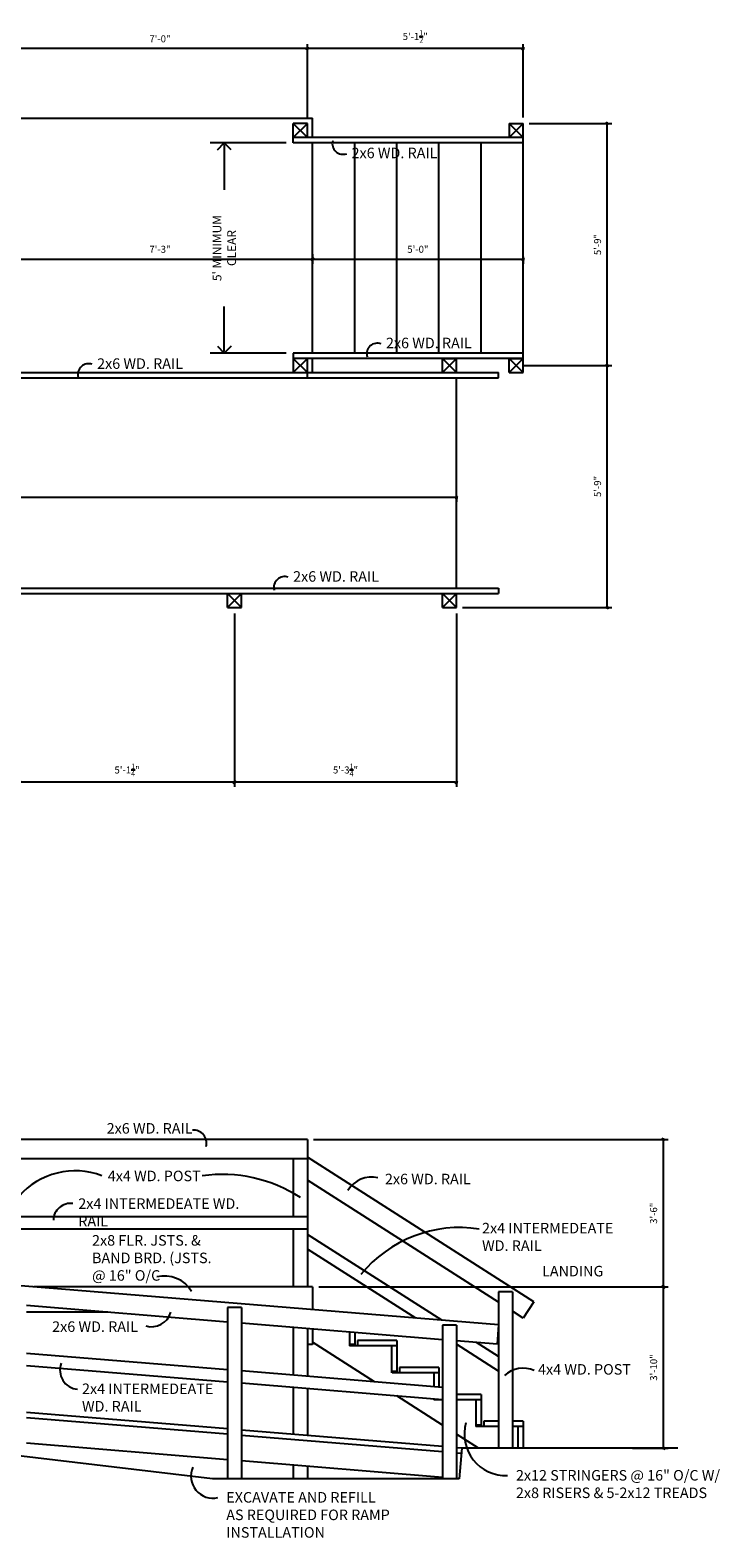
# Model space of a CAD drawing. Extents: x 21 to 537, y 31 to 493.
# Drawn here: x 341 to 537, y 63 to 493 of the extents above; entities that cross this region are included whole.
import ezdxf

# ---------------------------------------------------------------- set-up
doc = ezdxf.new("R2010")
doc.units = 0
doc.header["$LTSCALE"] = 24
doc.header["$MEASUREMENT"] = 0
doc.layers.get('0').update_dxf_attribs({"linetype": 'CONTINUOUS'})
doc.layers.get('DEFPOINTS').update_dxf_attribs({"linetype": 'CONTINUOUS'})
doc.layers.add('DIM', color=150, linetype='CONTINUOUS')
doc.layers.add('MED', color=11, linetype='CONTINUOUS')
doc.styles.add('NOTES', font='archquik.shx', dxfattribs={"width": 0.75})
doc.dimstyles.new('DIM1_2', dxfattribs={"dimtxt": 2, "dimasz": 0.375, "dimexe": 1.3125, "dimexo": 1.75, "dimgap": 1.75, "dimtad": 1, "dimtoh": 1, "dimdec": 4, "dimzin": 3, "dimdsep": 46, "dimlunit": 4, "dimtxsty": 'NOTES', "dimblk": 'TKMRK', "dimcen": 0.0625, "dimdle": 0.0625, "dimaunit": 1, "dimadec": 0, "dimazin": 0, "dimtfac": 0.75, "dimtdec": 4, "dimtix": 1, "dimtmove": 2, "dimatfit": 3, "dimldrblk": 'TKMRK', "dimfxl": 0, "dimtvp": 0.020833, "dimtolj": 1, "dimtzin": 3, "dimarcsym": 0})
doc.dimstyles.new('DIMFRMEX', dxfattribs={"dimtxt": 2.5, "dimasz": 0.5, "dimexe": 4, "dimexo": 2, "dimgap": 3, "dimtad": 0, "dimdec": 4, "dimzin": 0, "dimdsep": 46, "dimlunit": 4, "dimtxsty": 'NOTES', "dimblk": 'FRMARROW', "dimcen": 0.0625, "dimclrd": 256, "dimclre": 256, "dimclrt": 256, "dimaunit": 1, "dimadec": 0, "dimazin": 0, "dimtfac": 0.75, "dimtdec": 4, "dimtofl": 0, "dimtmove": 2, "dimatfit": 3, "dimldrblk": 'FRMARROW', "dimfxl": 0, "dimtolj": 1, "dimtzin": 3, "dimarcsym": 0})

# ---------------------------------------------------------------- blocks, each defined once
blk = doc.blocks.new('TKMRK')
at = {"color": 7}
blk.add_line((-1, -1), (1, 1), dxfattribs=at)
for p, q in [((-1, 0), (0, 0)), ((0, 0), (1, 0))]:
    blk.add_line(p, q)
blk = doc.blocks.new('*D31')
at = {"layer": 'DEFPOINTS', "color": 0}
for p in [(122.36, 363.77), (122.36, 359.67), (462.36, 361.02)]:
    blk.add_point(p, dxfattribs=at)
at = {"layer": 'DIM', "color": 0, "lineweight": -2}
for p, q in [((122.36, 362.02), (122.36, 358.36)), ((461.98, 359.67), (122.73, 359.67)), ((462.36, 359.27), (462.36, 358.36))]:
    blk.add_line(p, q, dxfattribs=at)
at = {"layer": 'DIM', "color": 0, "lineweight": -2, "xscale": 0.375, "yscale": 0.375, "zscale": 0.375, "rotation": 180}
blk.add_blockref('TKMRK', (122.36, 359.67), dxfattribs=at)
at = {"layer": 'DIM', "color": 0, "lineweight": -2, "xscale": 0.375, "yscale": 0.375, "zscale": 0.375}
blk.add_blockref('TKMRK', (462.36, 359.67), dxfattribs=at)
at = {"layer": 'DIM', "color": 0, "insert": (292.36, 362.46), "char_height": 2, "attachment_point": 5, "style": 'NOTES'}
blk.add_mtext('\\A1;28\'-4"', dxfattribs=at)
blk = doc.blocks.new('*D33')
at = {"layer": 'DEFPOINTS', "color": 0}
for p in [(334.36, 430.77), (421.36, 430.77), (421.36, 427.63)]:
    blk.add_point(p, dxfattribs=at)
at = {"layer": 'DIM', "color": 0, "lineweight": -2}
for p, q in [((334.36, 429.02), (334.36, 426.31)), ((334.73, 427.63), (420.98, 427.63)), ((421.36, 429.02), (421.36, 426.31))]:
    blk.add_line(p, q, dxfattribs=at)
at = {"layer": 'DIM', "color": 0, "lineweight": -2, "xscale": 0.375, "yscale": 0.375, "zscale": 0.375, "rotation": 180}
blk.add_blockref('TKMRK', (334.36, 427.63), dxfattribs=at)
at = {"layer": 'DIM', "color": 0, "lineweight": -2, "xscale": 0.375, "yscale": 0.375, "zscale": 0.375}
blk.add_blockref('TKMRK', (421.36, 427.63), dxfattribs=at)
at = {"layer": 'DIM', "color": 0, "insert": (377.86, 430.41), "char_height": 2, "attachment_point": 5, "style": 'NOTES'}
blk.add_mtext('\\A1;7\'-3"', dxfattribs=at)
blk = doc.blocks.new('*D34')
at = {"layer": 'DEFPOINTS', "color": 0}
for p in [(421.36, 430.77), (481.36, 430.02), (481.36, 427.63)]:
    blk.add_point(p, dxfattribs=at)
at = {"layer": 'DIM', "color": 0, "lineweight": -2}
for p, q in [((421.36, 429.02), (421.36, 426.31)), ((421.73, 427.63), (480.98, 427.63)), ((481.36, 428.27), (481.36, 426.31))]:
    blk.add_line(p, q, dxfattribs=at)
at = {"layer": 'DIM', "color": 0, "lineweight": -2, "xscale": 0.375, "yscale": 0.375, "zscale": 0.375, "rotation": 180}
blk.add_blockref('TKMRK', (421.36, 427.63), dxfattribs=at)
at = {"layer": 'DIM', "color": 0, "lineweight": -2, "xscale": 0.375, "yscale": 0.375, "zscale": 0.375}
blk.add_blockref('TKMRK', (481.36, 427.63), dxfattribs=at)
at = {"layer": 'DIM', "color": 0, "insert": (451.36, 430.41), "char_height": 2, "attachment_point": 5, "style": 'NOTES'}
blk.add_mtext('\\A1;5\'-0"', dxfattribs=at)
blk = doc.blocks.new('*D36')
at = {"layer": 'DEFPOINTS', "color": 0}
for p in [(399.11, 328.27), (462.36, 328.27), (399.11, 278.41)]:
    blk.add_point(p, dxfattribs=at)
at = {"layer": 'DIM', "color": 0, "lineweight": -2}
for p, q in [((399.11, 326.52), (399.11, 277.1)), ((462.36, 326.52), (462.36, 277.1)), ((461.98, 278.41), (399.48, 278.41))]:
    blk.add_line(p, q, dxfattribs=at)
at = {"layer": 'DIM', "color": 0, "lineweight": -2, "xscale": 0.375, "yscale": 0.375, "zscale": 0.375, "rotation": 180}
blk.add_blockref('TKMRK', (399.11, 278.41), dxfattribs=at)
at = {"layer": 'DIM', "color": 0, "lineweight": -2, "xscale": 0.375, "yscale": 0.375, "zscale": 0.375}
blk.add_blockref('TKMRK', (462.36, 278.41), dxfattribs=at)
at = {"layer": 'DIM', "color": 0, "insert": (430.73, 281.91), "char_height": 2, "attachment_point": 5, "style": 'NOTES'}
blk.add_mtext('\\A1;5\'-3{\\H0.750000x;\\S1/4;}"', dxfattribs=at)
blk = doc.blocks.new('*D37')
at = {"layer": 'DEFPOINTS', "color": 0}
for p in [(337.86, 328.27), (399.11, 328.27), (337.86, 278.41)]:
    blk.add_point(p, dxfattribs=at)
at = {"layer": 'DIM', "color": 0, "lineweight": -2}
for p, q in [((337.86, 326.52), (337.86, 277.1)), ((399.11, 326.52), (399.11, 277.1)), ((398.73, 278.41), (338.23, 278.41))]:
    blk.add_line(p, q, dxfattribs=at)
at = {"layer": 'DIM', "color": 0, "lineweight": -2, "xscale": 0.375, "yscale": 0.375, "zscale": 0.375, "rotation": 180}
blk.add_blockref('TKMRK', (337.86, 278.41), dxfattribs=at)
at = {"layer": 'DIM', "color": 0, "lineweight": -2, "xscale": 0.375, "yscale": 0.375, "zscale": 0.375}
blk.add_blockref('TKMRK', (399.11, 278.41), dxfattribs=at)
at = {"layer": 'DIM', "color": 0, "insert": (368.48, 281.91), "char_height": 2, "attachment_point": 5, "style": 'NOTES'}
blk.add_mtext('\\A1;5\'-1{\\H0.750000x;\\S1/4;}"', dxfattribs=at)
blk = doc.blocks.new('*D46')
at = {"layer": 'DEFPOINTS', "color": 0}
for p in [(419.86, 487.64), (419.86, 466.27), (481.36, 466.27)]:
    blk.add_point(p, dxfattribs=at)
at = {"layer": 'DIM', "color": 0, "lineweight": -2}
for p, q in [((419.86, 468.02), (419.86, 488.95)), ((480.98, 487.64), (420.23, 487.64)), ((481.36, 468.02), (481.36, 488.95))]:
    blk.add_line(p, q, dxfattribs=at)
at = {"layer": 'DIM', "color": 0, "lineweight": -2, "xscale": 0.375, "yscale": 0.375, "zscale": 0.375, "rotation": 180}
blk.add_blockref('TKMRK', (419.86, 487.64), dxfattribs=at)
at = {"layer": 'DIM', "color": 0, "lineweight": -2, "xscale": 0.375, "yscale": 0.375, "zscale": 0.375}
blk.add_blockref('TKMRK', (481.36, 487.64), dxfattribs=at)
at = {"layer": 'DIM', "color": 0, "insert": (450.61, 491.11), "char_height": 2, "attachment_point": 5, "style": 'NOTES'}
blk.add_mtext('\\A1;5\'-1{\\H0.750000x;\\S1/2;}"', dxfattribs=at)
blk = doc.blocks.new('*D47')
at = {"layer": 'DEFPOINTS', "color": 0}
for p in [(335.86, 487.64), (335.86, 466.27), (419.86, 466.27)]:
    blk.add_point(p, dxfattribs=at)
at = {"layer": 'DIM', "color": 0, "lineweight": -2}
for p, q in [((335.86, 468.02), (335.86, 488.95)), ((419.48, 487.64), (336.23, 487.64)), ((419.86, 468.02), (419.86, 488.95))]:
    blk.add_line(p, q, dxfattribs=at)
at = {"layer": 'DIM', "color": 0, "lineweight": -2, "xscale": 0.375, "yscale": 0.375, "zscale": 0.375, "rotation": 180}
blk.add_blockref('TKMRK', (335.86, 487.64), dxfattribs=at)
at = {"layer": 'DIM', "color": 0, "lineweight": -2, "xscale": 0.375, "yscale": 0.375, "zscale": 0.375}
blk.add_blockref('TKMRK', (419.86, 487.64), dxfattribs=at)
at = {"layer": 'DIM', "color": 0, "insert": (377.86, 490.42), "char_height": 2, "attachment_point": 5, "style": 'NOTES'}
blk.add_mtext('\\A1;7\'-0"', dxfattribs=at)
blk = doc.blocks.new('*D53')
at = {"layer": 'DEFPOINTS', "color": 0}
for p in [(479.36, 397.27), (505.34, 397.27), (462.36, 328.27)]:
    blk.add_point(p, dxfattribs=at)
at = {"layer": 'DIM', "color": 0, "lineweight": -2}
for p, q in [((481.11, 397.27), (506.66, 397.27)), ((505.34, 328.64), (505.34, 396.89)), ((464.11, 328.27), (506.66, 328.27))]:
    blk.add_line(p, q, dxfattribs=at)
at = {"layer": 'DIM', "color": 0, "lineweight": -2, "xscale": 0.375, "yscale": 0.375, "zscale": 0.375}
for p, rotation in [((505.34, 397.27), 90), ((505.34, 328.27), 270)]:
    blk.add_blockref('TKMRK', p, dxfattribs=dict(at, rotation=rotation))
at = {"layer": 'DIM', "color": 0, "insert": (502.56, 362.77), "char_height": 2, "attachment_point": 5, "rotation": 90, "style": 'NOTES'}
blk.add_mtext('\\A1;5\'-9"', dxfattribs=at)
blk = doc.blocks.new('*D54')
at = {"layer": 'DEFPOINTS', "color": 0}
for p in [(481.36, 466.27), (505.34, 466.27), (479.36, 397.27)]:
    blk.add_point(p, dxfattribs=at)
at = {"layer": 'DIM', "color": 0, "lineweight": -2}
for p, q in [((483.11, 466.27), (506.66, 466.27)), ((505.34, 397.64), (505.34, 465.89)), ((481.11, 397.27), (506.66, 397.27))]:
    blk.add_line(p, q, dxfattribs=at)
at = {"layer": 'DIM', "color": 0, "lineweight": -2, "xscale": 0.375, "yscale": 0.375, "zscale": 0.375}
for p, rotation in [((505.34, 466.27), 90), ((505.34, 397.27), 270)]:
    blk.add_blockref('TKMRK', p, dxfattribs=dict(at, rotation=rotation))
at = {"layer": 'DIM', "color": 0, "insert": (502.56, 431.77), "char_height": 2, "attachment_point": 5, "rotation": 90, "style": 'NOTES'}
blk.add_mtext('\\A1;5\'-9"', dxfattribs=at)
blk = doc.blocks.new('*D57')
at = {"layer": 'DEFPOINTS', "color": 0}
for p in [(421.36, 134.49), (521.32, 134.49), (510.74, 88.49)]:
    blk.add_point(p, dxfattribs=at)
at = {"layer": 'DIM', "color": 0, "lineweight": -2}
for p, q in [((423.11, 134.49), (522.64, 134.49)), ((521.32, 88.87), (521.32, 134.12)), ((512.49, 88.49), (522.64, 88.49))]:
    blk.add_line(p, q, dxfattribs=at)
at = {"layer": 'DIM', "color": 0, "lineweight": -2, "xscale": 0.375, "yscale": 0.375, "zscale": 0.375}
for p, rotation in [((521.32, 134.49), 90), ((521.32, 88.49), 270)]:
    blk.add_blockref('TKMRK', p, dxfattribs=dict(at, rotation=rotation))
at = {"layer": 'DIM', "color": 0, "insert": (518.54, 111.49), "char_height": 2, "attachment_point": 5, "rotation": 90, "style": 'NOTES'}
blk.add_mtext('\\A1;3\'-10"', dxfattribs=at)
blk = doc.blocks.new('*D58')
at = {"layer": 'DEFPOINTS', "color": 0}
for p in [(419.86, 176.49), (521.32, 176.49), (421.36, 134.49)]:
    blk.add_point(p, dxfattribs=at)
at = {"layer": 'DIM', "color": 0, "lineweight": -2}
for p, q in [((421.61, 176.49), (522.64, 176.49)), ((521.32, 134.87), (521.32, 176.12)), ((423.11, 134.49), (522.64, 134.49))]:
    blk.add_line(p, q, dxfattribs=at)
at = {"layer": 'DIM', "color": 0, "lineweight": -2, "xscale": 0.375, "yscale": 0.375, "zscale": 0.375}
for p, rotation in [((521.32, 176.49), 90), ((521.32, 134.49), 270)]:
    blk.add_blockref('TKMRK', p, dxfattribs=dict(at, rotation=rotation))
at = {"layer": 'DIM', "color": 0, "insert": (518.54, 155.49), "char_height": 2, "attachment_point": 5, "rotation": 90, "style": 'NOTES'}
blk.add_mtext('\\A1;3\'-6"', dxfattribs=at)
blk = doc.blocks.new('FRMARROW')
at = {"layer": 'DIM', "color": 7}
for p in [(-3.98, 3.98), (-3.98, -3.98)]:
    blk.add_line(p, (0, 0), dxfattribs=at)
blk = doc.blocks.new('*D63')
at = {"layer": 'DEFPOINTS', "color": 0}
for p in [(396.2, 460.77), (415.86, 460.77), (415.86, 400.77)]:
    blk.add_point(p, dxfattribs=at)
at = {"layer": 'DIM', "lineweight": -2}
for p, q in [((413.86, 460.77), (392.2, 460.77)), ((396.2, 460.27), (396.2, 447.41)), ((396.2, 401.27), (396.2, 414.12)), ((413.86, 400.77), (392.2, 400.77))]:
    blk.add_line(p, q, dxfattribs=at)
at = {"layer": 'DIM', "lineweight": -2, "xscale": 0.5, "yscale": 0.5, "zscale": 0.5}
for p, rotation in [((396.2, 460.77), 90), ((396.2, 400.77), 270)]:
    blk.add_blockref('FRMARROW', p, dxfattribs=dict(at, rotation=rotation))
at = {"layer": 'DIM', "insert": (396.2, 430.77), "char_height": 2.5, "attachment_point": 5, "rotation": 90, "style": 'NOTES'}
blk.add_mtext("\\A1;5' MINIMUM CLEAR", dxfattribs=at)

msp = doc.modelspace()

# ---------------------------------------------------------------- linework, layer by layer
at = {"layer": 'DIM'}
for centre, radius, start, end in [((430.06291, 460.58737), 3.08512, 165.3088739, 289.4391879), ((439.8614, 400.56856), 3.08512, 70.5608121, 194.6911261), ((357.55409, 394.69405), 3.08512, 70.5608121, 194.6911261), ((413.40548, 333.99084), 3.08512, 70.5608121, 194.6911261), ((387.30454, 175.38025), 3.85925, 347.3806115, 92.8652707), ((353.70044, 146.21672), 21.36879, 69.0566206, 138.5044098), ((395.57547, 125.72708), 40.83936, 56.9163396, 97.9517343), ((438.15114, 158.09011), 7.74715, 76.3339781, 150.0308159), ((352.43005, 153.36374), 4.9554, 82.9871244, 178.5987951), ((463.28431, 115.14151), 36.27612, 81.15775, 140.9797339), ((379.17494, 128.77412), 8.84187, 29.8589092, 104.4257917), ((375.43069, 128.84268), 5.7211, 253.8142748, 343.7695358), ((354.86049, 110.75354), 5.48944, 158.9544148, 264.6045926), ((481.30751, 103.73124), 7.58637, 64.8880126, 134.022125), ((476.45462, 92.5268), 11.85653, 164.3499368, 272.2738998), ((392.95052, 80.49677), 6.27186, 155.4779534, 283.1447136)]:
    msp.add_arc(centre, radius, start, end, dxfattribs=at)
at = {"layer": 'MED'}
for p, q in [((334.35915, 467.76523), (421.35915, 467.76523)), ((415.85915, 460.76523), (415.85915, 466.26523)), ((419.85915, 466.26523), (415.85915, 466.26523)), ((415.85915, 466.26523), (419.85915, 462.26523)), ((415.85915, 462.26523), (419.85915, 466.26523)), ((419.85915, 462.26523), (419.85915, 466.26523)), ((421.35915, 462.26523), (421.35915, 467.76523)), ((477.35915, 466.26523), (477.35915, 462.26523)), ((477.35915, 466.26523), (481.35915, 466.26523)), ((477.35915, 466.26523), (481.35915, 466.26523)), ((477.35915, 466.26523), (481.35915, 462.26523)), ((477.35915, 462.26523), (481.35915, 466.26523)), ((481.35915, 395.26523), (481.35915, 466.26523)), ((481.35915, 462.26523), (415.85915, 462.26523)), ((481.35915, 460.76523), (415.85915, 460.76523)), ((419.85915, 462.26523), (419.85915, 463.26523)), ((421.35915, 400.76523), (421.35915, 460.76523)), ((433.35915, 400.76523), (433.35915, 460.76523)), ((445.35915, 400.76523), (445.35915, 460.76523)), ((457.35915, 400.76523), (457.35915, 460.76523)), ((469.35915, 400.76523), (469.35915, 460.76523)), ((481.35915, 400.76523), (415.85915, 400.76523)), ((415.85915, 400.76523), (415.85915, 395.26523)), ((481.35915, 399.26523), (415.85915, 399.26523)), ((415.85915, 399.26523), (419.85915, 395.26523)), ((415.85915, 395.26523), (419.85915, 399.26523)), ((419.85915, 393.76523), (419.85915, 399.26523)), ((421.35915, 395.26523), (421.35915, 399.26523)), ((458.35915, 395.26523), (458.35915, 399.26523)), ((458.35915, 395.26523), (462.35915, 399.26523)), ((458.35915, 399.26523), (462.35915, 395.26523)), ((458.35915, 399.26523), (462.35915, 399.26523)), ((462.35915, 395.26523), (462.35915, 399.26523)), ((477.35915, 399.26523), (481.35915, 399.26523)), ((477.35915, 395.26523), (477.35915, 399.26523)), ((477.35915, 399.26523), (481.35915, 395.26523)), ((477.35915, 395.26523), (481.35915, 399.26523)), ((116.85915, 395.26523), (474.35915, 395.26523)), ((116.85915, 393.76523), (474.35915, 393.76523)), ((458.35915, 395.26523), (462.35915, 395.26523)), ((458.35915, 395.26523), (462.35915, 395.26523)), ((462.35915, 333.76523), (462.35915, 393.76523)), ((474.35915, 393.76523), (474.35915, 395.26523)), ((477.35915, 395.26523), (481.35915, 395.26523)), ((477.35915, 395.26523), (481.35915, 395.26523)), ((116.85915, 333.76523), (474.35915, 333.76523)), ((116.85915, 332.26523), (474.35915, 332.26523)), ((397.10915, 328.26523), (397.10915, 332.26523)), ((397.10915, 332.26523), (401.10915, 332.26523)), ((397.10915, 332.26523), (401.10915, 328.26523)), ((397.10915, 328.26523), (401.10915, 332.26523)), ((401.10915, 328.26523), (401.10915, 332.26523)), ((458.35915, 332.26523), (462.35915, 332.26523)), ((458.35915, 332.26523), (462.35915, 328.26523)), ((458.35915, 328.26523), (462.35915, 332.26523)), ((458.35915, 328.26523), (458.35915, 332.26523)), ((462.35915, 328.26523), (462.35915, 332.26523)), ((474.35915, 333.76523), (474.35915, 332.26523)), ((397.10915, 328.26523), (401.10915, 328.26523)), ((458.35915, 328.26523), (462.35915, 328.26523)), ((419.85915, 176.49162), (335.85915, 176.49162)), ((419.85915, 176.49162), (419.85915, 134.49162)), ((419.85915, 170.99162), (335.85915, 170.99162)), ((415.85915, 170.99162), (415.85915, 154.49162)), ((484.35915, 130.24162), (419.85915, 171.44995)), ((474.35915, 130.10384), (419.85915, 164.92328)), ((474.35915, 123.63071), (120.85915, 152.61461)), ((419.85915, 154.49162), (335.85915, 154.49162)), ((419.85915, 150.99162), (335.85915, 150.99162)), ((415.85915, 150.99162), (415.85915, 134.49162)), ((458.19782, 124.9558), (419.85915, 149.44995)), ((450.73984, 125.56729), (419.85915, 145.29662)), ((421.35915, 134.49162), (341.89486, 134.49162)), ((421.35915, 134.49162), (421.35915, 127.97625)), ((397.10915, 124.44608), (339.85915, 129.14008)), ((478.35915, 133.07544), (474.35915, 133.07544)), ((474.35915, 133.07544), (474.35915, 88.49162)), ((478.35915, 133.07544), (478.35915, 88.49162)), ((484.35915, 130.24162), (481.398, 125.60679)), ((363.01351, 127.24162), (339.85915, 127.24162)), ((397.10915, 128.63657), (397.10915, 79.99732)), ((401.10915, 128.63657), (397.10915, 128.63657)), ((401.10915, 128.63657), (401.10915, 79.77185)), ((481.398, 125.60679), (478.35915, 127.54828)), ((458.35915, 119.42412), (401.10915, 124.11811)), ((415.85915, 122.90874), (415.85915, 109.30421)), ((419.85915, 122.58078), (419.85915, 108.97625)), ((421.35915, 122.45779), (421.35915, 118.07495)), ((431.85915, 121.59688), (431.85915, 117.65829)), ((433.35915, 121.4739), (433.35915, 118.07495)), ((458.35915, 123.61461), (458.35915, 79.77185)), ((462.35915, 123.61461), (458.35915, 123.61461)), ((462.35915, 123.61461), (462.35915, 79.77185)), ((474.35915, 123.63071), (473.9097, 118.14911)), ((421.35915, 118.07495), (419.85915, 118.07495)), ((439.01054, 107.406), (421.35915, 118.68328)), ((433.35915, 118.07495), (431.85915, 118.07495)), ((445.35915, 117.65829), (431.85915, 117.65829)), ((445.35915, 119.15829), (434.10915, 119.15829)), ((434.10915, 119.15829), (434.10915, 117.65829)), ((443.85915, 117.65829), (443.85915, 110.00846)), ((445.35915, 119.15829), (445.35915, 110.40829)), ((473.9097, 118.14911), (462.35915, 119.09615)), ((474.35915, 110.47717), (462.35915, 118.14384)), ((474.35915, 114.63051), (468.1071, 118.62487)), ((397.10915, 110.84155), (339.85915, 115.53554)), ((397.10915, 107.3298), (339.85915, 112.0238)), ((458.35915, 105.81959), (401.10915, 110.51358)), ((445.35915, 110.40829), (443.85915, 110.40829)), ((457.35915, 109.99162), (444.0645, 109.99162)), ((457.35915, 111.49162), (446.10915, 111.49162)), ((446.10915, 111.49162), (446.10915, 109.99162)), ((455.85915, 109.99162), (455.85915, 106.02456)), ((457.35915, 111.49162), (457.35915, 105.90158)), ((458.35915, 102.30784), (401.10915, 107.00184)), ((415.85915, 105.79247), (415.85915, 92.4272)), ((419.85915, 105.4645), (419.85915, 92.09923)), ((458.35915, 95.04439), (445.31645, 103.37723)), ((469.35915, 103.82495), (462.35915, 103.82495)), ((469.35915, 103.82495), (469.35915, 95.07495)), ((455.85915, 102.51282), (455.85915, 102.32495)), ((458.15042, 102.32495), (455.85915, 102.32495)), ((458.10915, 102.32834), (458.10915, 102.32495)), ((469.35915, 102.32495), (462.35915, 102.32495)), ((467.85915, 102.32495), (467.85915, 94.65829)), ((397.10915, 93.96453), (339.85915, 98.65853)), ((397.10915, 92.45947), (339.85915, 97.15344)), ((469.35915, 95.07495), (467.85915, 95.07495)), ((474.35915, 94.65829), (467.85915, 94.65829)), ((470.10915, 96.15829), (470.10915, 94.65829)), ((474.35915, 96.15829), (470.10915, 96.15829)), ((481.35915, 96.15829), (478.35915, 96.15829)), ((481.35915, 94.65829), (478.35915, 94.65829)), ((479.85915, 94.65829), (479.85915, 88.49162)), ((481.35915, 96.15829), (481.35915, 88.49162)), ((458.35915, 88.94257), (401.10915, 93.63657)), ((458.35915, 87.43754), (401.10915, 92.13151)), ((468.61566, 88.49162), (462.35915, 92.48884)), ((392.85526, 79.77185), (319.29541, 88.49162)), ((397.10915, 85.18499), (339.85915, 89.87882)), ((463.85915, 88.49162), (462.35915, 88.61461)), ((463.73458, 86.9968), (462.35915, 87.10957)), ((463.85915, 88.49162), (463.1325, 79.77185)), ((525.43269, 88.49162), (463.85915, 88.49162)), ((458.35915, 80.1632), (401.10915, 84.85704)), ((415.85915, 83.64771), (415.85915, 79.77185)), ((419.85915, 83.31976), (419.85915, 79.77185)), ((463.1325, 79.77185), (392.85526, 79.77185)), ((463.1325, 79.77185), (462.35915, 79.83525))]:
    msp.add_line(p, q, dxfattribs=at)

# ---------------------------------------------------------------- texts
at = {"layer": 'DIM', "char_height": 3, "attachment_point": 1, "style": 'NOTES'}
for s, insert, width in [('2x6 WD. RAIL', (432.45865, 459.38803), 25.6686629), ('2x6 WD. RAIL', (442.25714, 405.18772), 25.6686629), ('2x6 WD. RAIL', (359.94983, 399.31321), 25.6686629), ('2x6 WD. RAIL', (415.80122, 338.61), 25.6686629), ('2x6 WD. RAIL', (362.67034, 181.20325), 39.75), ('4x4 WD. POST', (362.98855, 167.63369), 29.0803353), ('2x6 WD. RAIL', (441.96369, 166.7529), 39.75), ('2x4 INTERMEDEATE WD. RAIL', (354.58461, 159.74387), 55.0505609), ('2x4 INTERMEDEATE WD. RAIL', (469.64458, 152.7546), 39.75), ('2x8 FLR. JSTS. & BAND BRD. (JSTS. @ 16" O/C', (358.50705, 149.25701), 35.5), ('LANDING', (486.75015, 140.4879), 16.0625), ('2x6 WD. RAIL', (347.13748, 124.66339), 39.75), ('4x4 WD. POST', (485.58854, 112.4712), 27.2439384), ('2x4 INTERMEDEATE WD. RAIL', (355.6429, 106.93882), 39.75), ('2x12 STRINGERS @ 16" O/C W/ 2x8 RISERS & 5-2x12 TREADS', (479.30253, 82.26336), 59.4375), ('EXCAVATE AND REFILL AS REQUIRED FOR RAMP INSTALLATION', (396.75429, 75.973), 46.7571073)]:
    msp.add_mtext(s, dxfattribs=dict(at, insert=insert, width=width))

# ---------------------------------------------------------------- dimensions: what is measured, and where the dimension line sits
at = {"layer": 'DIM'}
for base, p1, p2, picture, middle in [((335.85915, 487.6358), (419.85915, 466.26523), (335.85915, 466.26523), '*D47', (377.85915, 490.42028)), ((419.85915, 487.6358), (481.35915, 466.26523), (419.85915, 466.26523), '*D46', (450.60915, 491.10993)), ((421.35915, 427.62652), (334.35915, 430.76523), (421.35915, 430.76523), '*D33', (377.85915, 430.411)), ((481.35915, 427.62652), (421.35915, 430.76523), (481.35915, 430.01523), '*D34', (451.35915, 430.411)), ((122.35915, 359.6738), (462.35915, 361.01523), (122.35915, 363.76523), '*D31', (292.35915, 362.45829)), ((337.85915, 278.41408), (399.10915, 328.26523), (337.85915, 328.26523), '*D37', (368.48415, 281.91408)), ((399.10915, 278.41408), (462.35915, 328.26523), (399.10915, 328.26523), '*D36', (430.73415, 281.91408))]:
    dim = msp.add_linear_dim(base=base, p1=p1, p2=p2, dimstyle='DIM1_2', dxfattribs=at)
    dim.commit()
    dim.dimension.update_dxf_attribs({"geometry": picture, "text_midpoint": middle})
for base, p1, p2, picture, middle in [((505.34444, 466.26523), (479.35915, 397.26523), (481.35915, 466.26523), '*D54', (502.55996, 431.76523)), ((505.34444, 397.26523), (462.35915, 328.26523), (479.35915, 397.26523), '*D53', (502.55996, 362.76523)), ((521.32409, 176.49162), (421.35915, 134.49162), (419.85915, 176.49162), '*D58', (518.53961, 155.49162)), ((521.32409, 134.49162), (510.74114, 88.49162), (421.35915, 134.49162), '*D57', (518.53961, 111.49162))]:
    dim = msp.add_linear_dim(base=base, p1=p1, p2=p2, angle=90, dimstyle='DIM1_2', dxfattribs=at)
    dim.commit()
    dim.dimension.update_dxf_attribs({"geometry": picture, "text_midpoint": middle})
dim = msp.add_linear_dim(base=(396.19957, 460.76523), p1=(415.85915, 400.76523), p2=(415.85915, 460.76523), angle=90, text='<> MINIMUM CLEAR', dimstyle='DIMFRMEX', dxfattribs=at)
dim.commit()
dim.dimension.update_dxf_attribs({"geometry": '*D63', "text_midpoint": (396.19957, 430.76523)})

doc.saveas('drawing.dxf')
